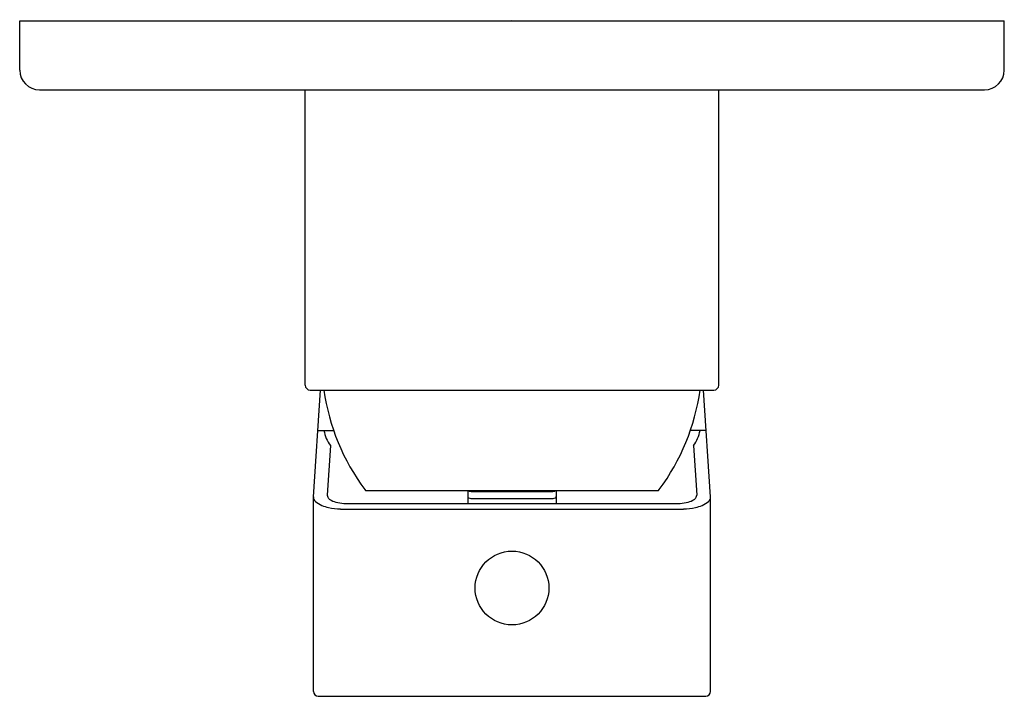
# Model space of a CAD drawing. Units: inches. Extents: x -36179.57 to -36175.64, y -17261.1 to -17258.39.
import ezdxf

# ---------------------------------------------------------------- set-up
doc = ezdxf.new("R2010")
doc.units = ezdxf.units.IN
doc.header["$LTSCALE"] = 0.64311
doc.header["$MEASUREMENT"] = 0
doc.layers.get('0').update_dxf_attribs({"color": 255, "linetype": 'CONTINUOUS'})
doc.layers.get('Defpoints').update_dxf_attribs({"linetype": 'CONTINUOUS'})
doc.styles.get("Standard").update_dxf_attribs({"font": 'txt', "width": 0.8})

msp = doc.modelspace()

# ---------------------------------------------------------------- linework, layer by layer
for p, q in [((-36179.5725, -17258.5927), (-36179.5725, -17258.3958)), ((-36179.5725, -17258.3958), (-36175.6355, -17258.3958)), ((-36175.6355, -17258.5927), (-36175.6355, -17258.3958)), ((-36179.4938, -17258.6714), (-36175.7142, -17258.6714)), ((-36178.4307, -17259.8525), (-36178.4307, -17258.6714)), ((-36176.7772, -17259.8525), (-36176.7772, -17258.6714)), ((-36178.411, -17259.8722), (-36176.7969, -17259.8722)), ((-36178.3981, -17260.2994), (-36178.3696, -17259.8722)), ((-36176.8098, -17260.2994), (-36176.8383, -17259.8722)), ((-36178.3804, -17260.0336), (-36178.3174, -17260.0336)), ((-36176.8276, -17260.0336), (-36176.8906, -17260.0336)), ((-36178.3298, -17260.0942), (-36178.3425, -17260.2928)), ((-36176.8782, -17260.0942), (-36176.8654, -17260.2928)), ((-36178.1847, -17260.2741), (-36177.0232, -17260.2741)), ((-36177.7811, -17260.2741), (-36177.7811, -17260.3255)), ((-36177.4268, -17260.2741), (-36177.4268, -17260.3255)), ((-36178.3981, -17261.0769), (-36178.3981, -17260.2994)), ((-36177.7634, -17260.2782), (-36177.4446, -17260.2782)), ((-36177.7623, -17260.3062), (-36177.4456, -17260.3062)), ((-36176.8098, -17261.0769), (-36176.8098, -17260.2994)), ((-36178.2892, -17260.3477), (-36176.9188, -17260.3477)), ((-36178.2768, -17260.3255), (-36176.9311, -17260.3255)), ((-36178.3784, -17261.0966), (-36176.8295, -17261.0966))]:
    msp.add_line(p, q)
msp.add_circle((-36177.604, -17260.6635), 0.1475)
for centre, radius, start, end in [((-36179.4938, -17258.5927), 0.0787, 180, 270), ((-36175.7142, -17258.5927), 0.0787, 270, 0), ((-36178.411, -17259.8525), 0.0197, 180, 270), ((-36177.4981, -17259.7525), 0.8661, 187.9371, 216.6987), ((-36177.7098, -17259.7525), 0.8661, 323.3013, 352.0629), ((-36176.7969, -17259.8525), 0.0197, 270, 0), ((-36178.213, -17260.0078), 0.1453, 190.2272, 216.4996), ((-36176.995, -17260.0078), 0.1453, 323.5004, 349.7728), ((-36178.1847, -17260.2643), 0.0098, 216.6987, 270), ((-36177.7623, -17260.2465), 0.0317, 240.4584, 267.9838), ((-36177.4457, -17260.2465), 0.0317, 272.0162, 299.5416), ((-36177.0232, -17260.2643), 0.0098, 270, 323.3013), ((-36178.3739, -17260.2993), 0.0242, 180.2426, 227.6676), ((-36178.3291, -17260.2937), 0.0135, 176.3153, 210.7195), ((-36178.3172, -17260.2866), 0.0273, 210.7195, 237.6039), ((-36178.2876, -17260.24), 0.0826, 237.6039, 255.1755), ((-36177.7749, -17260.297), 0.00623, 186.3405, 243.3459), ((-36177.7651, -17260.2808), 0.0252, 239.8234, 263.0385), ((-36177.7623, -17260.2658), 0.0404, 261.6663, 269.9378), ((-36177.4457, -17260.2658), 0.0404, 270.0622, 278.3337), ((-36177.4429, -17260.2808), 0.0252, 276.9615, 300.1766), ((-36177.433, -17260.297), 0.00623, 296.6541, 353.6595), ((-36176.9203, -17260.24), 0.0826, 284.8245, 302.3961), ((-36176.8907, -17260.2866), 0.0273, 302.3961, 329.2805), ((-36176.8789, -17260.2937), 0.0135, 329.2805, 3.6847), ((-36176.8341, -17260.2993), 0.0242, 312.3324, 359.7574), ((-36178.3323, -17260.2536), 0.086, 227.6676, 247.7869), ((-36178.3027, -17260.1812), 0.1642, 247.7869, 257.6654), ((-36178.2798, -17260.0765), 0.2713, 257.6654, 268.0226), ((-36178.2584, -17260.1298), 0.1965, 255.1755, 264.6289), ((-36176.9495, -17260.1298), 0.1965, 275.3711, 284.8245), ((-36176.9281, -17260.0765), 0.2713, 271.9774, 282.3346), ((-36176.9052, -17260.1812), 0.1642, 282.3346, 292.2131), ((-36176.8757, -17260.2536), 0.086, 292.2131, 312.3324), ((-36178.3784, -17261.0769), 0.0197, 180, 270), ((-36176.8295, -17261.0769), 0.0197, 270, 0)]:
    msp.add_arc(centre, radius, start, end)

# ---------------------------------------------------------------- texts
at = {"layer": 'Defpoints'}
for tag, p, s in [('TRADENAME', (-36177.6073, -17258.394), 'HONESTY'), ('MODELNUMBER', (-36177.6073, -17258.3923), 'K-24752X-4'), ('PRODUCT', (-36177.6073, -17258.3956), 'VALVE TRIM')]:
    msp.add_attdef(tag, p, s, height=0.001, dxfattribs=at)

doc.saveas('drawing.dxf')
